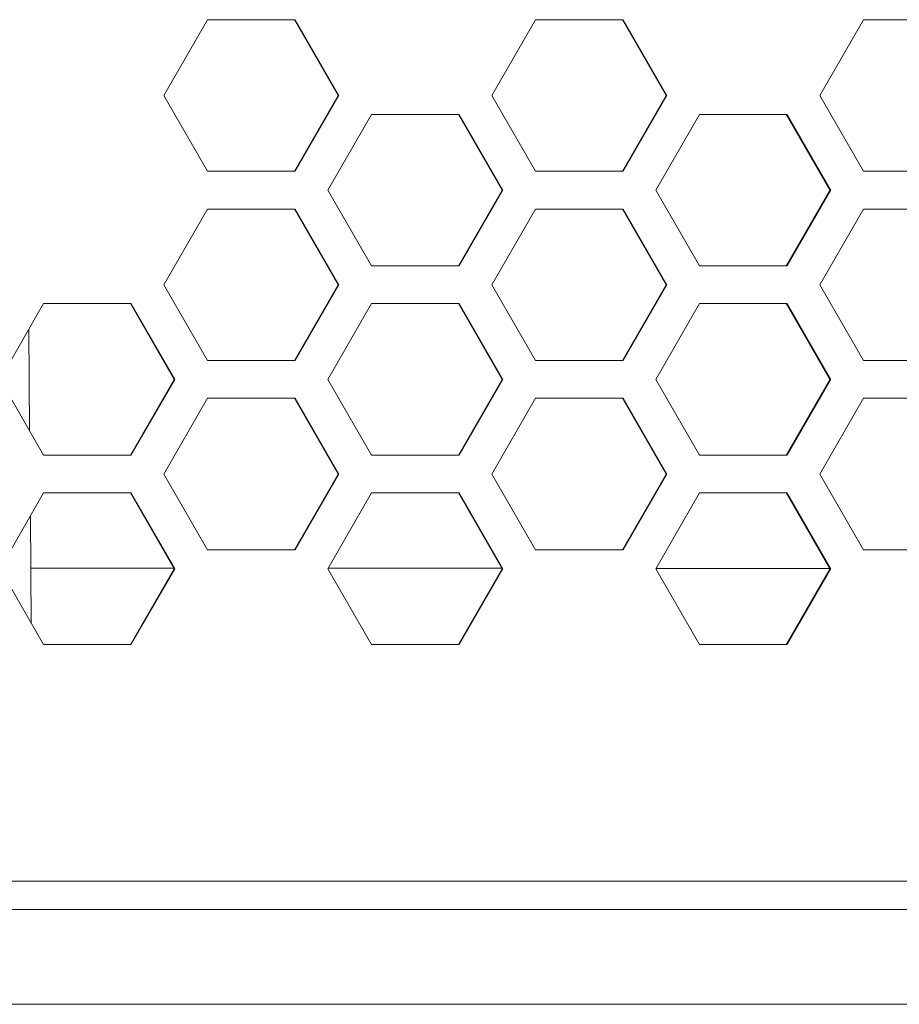
# Model space of a CAD drawing. Units: millimetres. Extents: x 5 to 415, y 5 to 291.
# Drawn here: x 71 to 80, y 148 to 158 of the extents above; entities that cross this region are included whole.
import ezdxf

# ---------------------------------------------------------------- set-up
doc = ezdxf.new("R2010")
doc.units = ezdxf.units.MM

msp = doc.modelspace()

# ---------------------------------------------------------------- linework, layer by layer
at = {"color": 7, "linetype": 'Continuous', "lineweight": 15}
for p, q in [((72.438552, 157.484531), (72.900581, 158.284529)), ((72.900581, 158.284529), (73.824597, 158.284529)), ((73.819052, 158.284529), (74.280691, 157.484531)), ((73.824597, 158.284529), (74.286582, 157.484531)), ((75.903395, 157.484531), (76.365299, 158.284529)), ((76.365299, 158.284529), (77.289044, 158.284529)), ((77.2809, 158.284529), (77.742393, 157.484531)), ((77.289044, 158.284529), (77.750883, 157.484531)), ((79.367126, 157.484531), (79.828852, 158.284529)), ((79.828852, 158.284529), (80.752217, 158.284529)), ((72.900581, 156.684529), (72.438552, 157.484531)), ((74.280691, 157.484531), (73.819052, 156.684529)), ((74.286582, 157.484531), (73.824597, 156.684529)), ((74.286582, 157.484531), (74.280691, 157.484531)), ((76.365299, 156.684529), (75.903395, 157.484531)), ((77.742393, 157.484531), (77.2809, 156.684529)), ((77.750883, 157.484531), (77.289044, 156.684529)), ((77.750883, 157.484531), (77.742393, 157.484531)), ((79.828852, 156.684529), (79.367126, 157.484531)), ((74.171087, 156.484532), (74.63306, 157.28453)), ((74.63306, 157.28453), (75.556954, 157.28453)), ((75.550109, 157.28453), (76.011682, 156.484532)), ((75.556954, 157.28453), (76.018873, 156.484532)), ((77.635425, 156.484532), (78.097246, 157.28453)), ((78.097246, 157.28453), (79.020816, 157.28453)), ((79.011373, 157.28453), (79.472772, 156.484532)), ((79.020816, 157.28453), (79.482561, 156.484532)), ((73.824597, 156.684529), (72.900581, 156.684529)), ((77.289044, 156.684529), (76.365299, 156.684529)), ((80.752217, 156.684529), (79.828852, 156.684529)), ((74.63306, 155.68453), (74.171087, 156.484532)), ((76.011682, 156.484532), (75.550109, 155.68453)), ((76.018872, 156.484532), (75.556954, 155.68453)), ((76.018872, 156.484532), (76.011682, 156.484532)), ((78.097246, 155.68453), (77.635425, 156.484532)), ((79.472772, 156.484532), (79.011373, 155.68453)), ((79.482561, 156.484532), (79.020816, 155.68453)), ((79.482561, 156.484532), (79.472772, 156.484532)), ((72.438552, 155.48453), (72.900581, 156.284531)), ((72.900581, 156.284531), (73.824597, 156.284531)), ((73.819052, 156.284531), (74.280691, 155.48453)), ((73.824597, 156.284531), (74.286582, 155.48453)), ((75.903395, 155.48453), (76.365299, 156.284531)), ((76.365299, 156.284531), (77.289044, 156.284531)), ((77.2809, 156.284531), (77.742393, 155.48453)), ((77.289044, 156.284531), (77.750883, 155.48453)), ((79.367126, 155.48453), (79.828852, 156.284531)), ((79.828852, 156.284531), (80.752217, 156.284531)), ((75.556954, 155.68453), (74.63306, 155.68453)), ((79.020816, 155.68453), (78.097246, 155.68453)), ((72.900581, 154.684531), (72.438552, 155.48453)), ((74.280691, 155.48453), (73.819052, 154.684531)), ((74.286582, 155.48453), (73.824597, 154.684531)), ((74.286582, 155.48453), (74.280691, 155.48453)), ((76.365299, 154.684531), (75.903395, 155.48453)), ((77.742393, 155.48453), (77.2809, 154.684531)), ((77.750883, 155.48453), (77.289044, 154.684531)), ((77.750883, 155.48453), (77.742393, 155.48453)), ((79.828852, 154.684531), (79.367126, 155.48453)), ((70.705841, 154.484531), (71.167912, 155.284529)), ((71.167912, 155.284529), (72.092022, 155.284529)), ((72.087777, 155.284529), (72.549468, 154.484531)), ((72.092022, 155.284529), (72.55406, 154.484531)), ((74.171087, 154.484531), (74.63306, 155.284529)), ((74.63306, 155.284529), (75.556954, 155.284529)), ((75.550109, 155.284529), (76.011682, 154.484531)), ((75.556954, 155.284529), (76.018873, 154.484531)), ((77.635425, 154.484531), (78.097246, 155.284529)), ((78.097246, 155.284529), (79.020816, 155.284529)), ((79.011373, 155.284529), (79.472772, 154.484531)), ((79.020816, 155.284529), (79.482561, 154.484531)), ((71.021399, 153.938194), (71.01197, 155.014541)), ((73.824597, 154.684531), (72.900581, 154.684531)), ((77.289044, 154.684531), (76.365299, 154.684531)), ((80.752217, 154.684531), (79.828852, 154.684531)), ((71.167912, 153.684529), (70.705841, 154.484531)), ((72.549468, 154.484531), (72.087777, 153.684529)), ((72.55406, 154.484531), (72.092022, 153.684529)), ((72.55406, 154.484531), (72.549468, 154.484531)), ((74.63306, 153.684529), (74.171087, 154.484531)), ((76.011682, 154.484531), (75.550109, 153.684529)), ((76.018872, 154.484531), (75.556954, 153.684529)), ((76.018872, 154.484531), (76.011682, 154.484531)), ((78.097246, 153.684529), (77.635425, 154.484531)), ((79.472772, 154.484531), (79.011373, 153.684529)), ((79.482561, 154.484531), (79.020816, 153.684529)), ((79.482561, 154.484531), (79.472772, 154.484531)), ((72.438552, 153.484532), (72.900581, 154.28453)), ((72.900581, 154.28453), (73.824597, 154.28453)), ((73.819052, 154.28453), (74.280691, 153.484532)), ((73.824597, 154.28453), (74.286582, 153.484532)), ((75.903395, 153.484532), (76.365299, 154.28453)), ((76.365299, 154.28453), (77.289044, 154.28453)), ((77.2809, 154.28453), (77.742393, 153.484532)), ((77.289044, 154.28453), (77.750883, 153.484532)), ((79.367126, 153.484532), (79.828852, 154.28453)), ((79.828852, 154.28453), (80.752217, 154.28453)), ((72.092022, 153.684529), (71.167912, 153.684529)), ((75.556954, 153.684529), (74.63306, 153.684529)), ((79.020816, 153.684529), (78.097246, 153.684529)), ((72.900581, 152.68453), (72.438552, 153.484532)), ((74.280691, 153.484532), (73.819052, 152.68453)), ((74.286582, 153.484532), (73.824597, 152.68453)), ((74.286582, 153.484532), (74.280691, 153.484532)), ((76.365299, 152.68453), (75.903395, 153.484532)), ((77.742393, 153.484532), (77.2809, 152.68453)), ((77.750883, 153.484532), (77.289044, 152.68453)), ((77.750883, 153.484532), (77.742393, 153.484532)), ((79.828852, 152.68453), (79.367126, 153.484532)), ((70.705841, 152.48453), (71.167912, 153.284531)), ((71.167912, 153.284531), (72.092022, 153.284531)), ((72.087777, 153.284531), (72.549468, 152.48453)), ((72.092022, 153.284531), (72.55406, 152.48453)), ((74.171087, 152.48453), (74.63306, 153.284531)), ((74.63306, 153.284531), (75.556954, 153.284531)), ((75.550109, 153.284531), (76.011682, 152.48453)), ((75.556954, 153.284531), (76.018873, 152.48453)), ((77.635425, 152.48453), (78.097246, 153.284531)), ((78.097246, 153.284531), (79.020816, 153.284531)), ((79.011373, 153.284531), (79.472772, 152.48453)), ((79.020816, 153.284531), (79.482561, 152.48453)), ((71.039189, 151.907393), (71.029228, 153.044423)), ((73.824597, 152.68453), (72.900581, 152.68453)), ((77.289044, 152.68453), (76.365299, 152.68453)), ((80.752217, 152.68453), (79.828852, 152.68453)), ((71.167912, 151.684531), (70.705841, 152.48453)), ((72.546909, 152.488964), (71.034093, 152.489122)), ((72.549468, 152.48453), (72.087777, 151.684531)), ((72.55406, 152.48453), (72.092022, 151.684531)), ((72.55406, 152.48453), (72.549468, 152.48453)), ((74.63306, 151.684531), (74.171087, 152.48453)), ((76.009333, 152.488604), (74.17355, 152.488794)), ((76.011682, 152.48453), (75.550109, 151.684531)), ((76.018872, 152.48453), (75.556954, 151.684531)), ((76.018872, 152.48453), (76.011682, 152.48453)), ((78.097246, 151.684531), (77.635425, 152.48453)), ((79.470632, 152.48824), (77.637677, 152.488434)), ((79.472772, 152.48453), (79.011373, 151.684531)), ((79.482561, 152.48453), (79.020816, 151.684531)), ((79.482561, 152.48453), (79.472772, 152.48453)), ((72.092022, 151.684531), (71.167912, 151.684531)), ((75.556954, 151.684531), (74.63306, 151.684531)), ((79.020816, 151.684531), (78.097246, 151.684531)), ((38.903751, 149.18453), (93.95903, 149.18453))]:
    msp.add_line(p, q, dxfattribs=at)
at = {"color": 7, "linetype": 'Continuous', "lineweight": 15, "flags": 128}
for points in [[(93.892341, 148.882868), (88.908696, 148.882821), (83.919538, 148.882782), (78.926093, 148.882755), (73.929582, 148.882737), (68.931232, 148.882728), (63.932268, 148.882728), (58.933914, 148.882737), (53.937397, 148.882755), (48.943939, 148.882782), (43.954767, 148.882821), (38.971102, 148.882868)], [(38.986983, 148.882782), (43.967819, 148.882737), (48.95413, 148.882698), (53.944698, 148.882672), (58.93831, 148.882654), (63.933745, 148.882645), (68.929788, 148.882645), (73.92522, 148.882654), (78.918824, 148.882672), (83.909381, 148.882698), (88.895678, 148.882737), (93.876495, 148.882782)]]:
    msp.add_lwpolyline(points, dxfattribs=at)
at = {"color": 7, "linetype": 'Continuous', "lineweight": 15}
msp.add_open_spline([(38.986983, 147.882786), (40.641394, 147.882769), (43.950616, 147.882735), (48.921674, 147.882702), (53.896697, 147.88267), (58.876289, 147.882652), (63.859295, 147.882648), (69.270039, 147.882647), (75.105632, 147.882659), (81.366353, 147.882681), (87.625307, 147.882722), (91.792766, 147.882765), (93.876495, 147.882786)], degree=3, knots=[0, 0, 0, 0, 0.090610153, 0.181242303, 0.271863474, 0.362484644, 0.453193762, 0.543902879, 0.657839683, 0.771776471, 0.885888231, 1, 1, 1, 1], dxfattribs=at)

doc.saveas('drawing.dxf')
